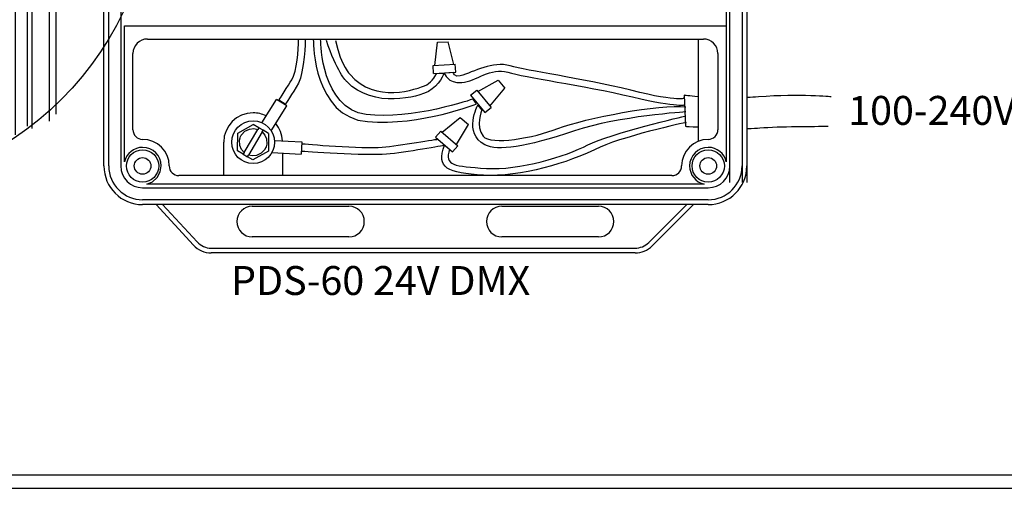
# Model space of a CAD drawing. Extents: x 123.3 to 134.3, y 76 to 84.5.
# Drawn here: x 130.2 to 132.2, y 79.9 to 80.9 of the extents above; entities that cross this region are included whole.
import ezdxf

# ---------------------------------------------------------------- set-up
doc = ezdxf.new("R2010")
doc.units = 0
doc.header["$MEASUREMENT"] = 0
doc.layers.get('0').update_dxf_attribs({"linetype": 'CONTINUOUS'})
doc.styles.get("Standard").update_dxf_attribs({"font": 'ARIAL.TTF'})
doc.styles.add('STD', font='txt')

# ---------------------------------------------------------------- blocks, each defined once
blk = doc.blocks.new('AI9-BLK5')
at = {"color": 7}
for points in [[(-2.535, 0.889), (-3.805, 0.889), (-3.805, -0.889), (-2.535, -0.889)], [(0.652, 0.889), (-0.617, 0.889), (-0.617, -0.889), (0.652, -0.889)], [(3.805, 0.889), (2.537, 0.889), (2.537, -0.889), (3.805, -0.889)]]:
    blk.add_lwpolyline(points, close=True, dxfattribs=at)
blk = doc.blocks.new('AI9-BLK4')
at = {"color": 7}
blk.add_lwpolyline([(4.533, -2.03), (3.471, -2.03), (3.471, -2.284), (4.773, -2.284), (4.773, 2.284), (-4.773, 2.284), (-4.773, -2.284), (-3.508, -2.284), (-3.508, -2.03), (-4.464, -2.04), (-4.464, 2.032), (-1.804, 2.032), (-1.804, -2.03), (-2.802, -2.03), (-2.802, -2.284), (-0.315, -2.284), (-0.315, -2.03), (-1.297, -2.03), (-1.297, 2.033), (1.343, 2.033), (1.343, -2.03), (0.39, -2.03), (0.39, -2.284), (2.844, -2.284), (2.844, -2.03), (1.851, -2.03), (1.851, 2.032), (4.501, 2.032), (4.501, -2.03), (3.548, -2.03)], dxfattribs=at)
blk = doc.blocks.new('AI9-BLK3')
at = {"color": 7}
for centre in [(-3.171, -0.001), (0.017, -0.001), (3.171, -0.001)]:
    blk.add_circle(centre, 1.015, dxfattribs=at)
blk = doc.blocks.new('AI9-BLK2')
at = {"color": 7}
for points in [[(5.263, -2.637), (-5.263, -2.637), (-5.263, 2.637), (5.263, 2.637)], [(4.757, 2.388), (-4.612, 2.388), (-4.612, -1.917), (4.757, -1.917)]]:
    blk.add_lwpolyline(points, close=True, dxfattribs=at)
for name, p in [('AI9-BLK4', (-0.006, 0.113)), ('AI9-BLK5', (-0.001, 1.257)), ('AI9-BLK3', (0.009, -0.262))]:
    blk.add_blockref(name, p, dxfattribs=at)
blk = doc.blocks.new('AI9-BLK1')
at = {"color": 7}
for p, q in [((-8.31, -14.603), (-8.31, 14.646)), ((-7.333, 15.015), (-7.333, 13.172)), ((8.419, 14.548), (8.419, -2.467)), ((-9.91, 13.757), (-9.91, -13.472)), ((9.487, -13.788), (9.487, 13.885)), ((10.109, 13.582), (10.109, -13.33)), ((-10.888, 12.225), (-10.888, 13.227)), ((-7.333, 13.227), (-7.333, 12.225)), ((10.375, -13.45), (10.375, 13.334)), ((-11.126, 12.721), (-11.126, -3.174)), ((11.265, 12.888), (11.265, -13.073)), ((-10.888, 11.999), (-11.126, 11.999)), ((-10.888, -2.676), (-10.888, 12.225)), ((-7.333, 12.225), (-7.333, -2.676)), ((11.62, 12.443), (11.62, -12.696)), ((-5.967, 5.762), (-5.967, 0.331)), ((-5.951, 5.818), (-5.961, 5.798)), ((-5.961, 5.798), (-5.961, 5.797)), ((-0.554, 5.797), (-5.961, 5.797)), ((-5.934, 5.839), (-5.951, 5.818)), ((-5.906, 5.858), (-5.934, 5.839)), ((-5.862, 5.869), (-5.906, 5.858)), ((-5.86, 5.869), (-5.862, 5.869)), ((-5.86, 5.869), (-0.655, 5.869)), ((-0.653, 5.869), (-0.655, 5.869)), ((-0.614, 5.86), (-0.653, 5.869)), ((-0.584, 5.841), (-0.614, 5.86)), ((-0.565, 5.819), (-0.584, 5.841)), ((-0.554, 5.797), (-0.565, 5.819)), ((-0.547, 0.331), (-0.547, 5.762)), ((1.943, 5.927), (1.943, 0.498)), ((1.96, 5.984), (1.949, 5.962)), ((1.949, 5.962), (1.949, 5.962)), ((7.356, 5.962), (1.949, 5.962)), ((1.976, 6.005), (1.96, 5.984)), ((2.004, 6.024), (1.976, 6.005)), ((2.048, 6.034), (2.004, 6.024)), ((2.05, 6.034), (2.048, 6.034)), ((2.05, 6.034), (7.255, 6.034)), ((4.039, 5.24), (4.039, 5.863)), ((4.039, 5.863), (5.266, 5.863)), ((5.266, 5.863), (5.266, 5.24)), ((7.256, 6.034), (7.255, 6.034)), ((7.295, 6.025), (7.256, 6.034)), ((7.326, 6.007), (7.295, 6.025)), ((7.345, 5.985), (7.326, 6.007)), ((7.356, 5.962), (7.345, 5.985)), ((7.362, 0.498), (7.362, 5.927)), ((-15.051, 5.379), (-14.951, 5.379)), ((-3.871, 5.075), (-3.871, 5.696)), ((-3.871, 5.696), (-2.644, 5.696)), ((-2.644, 5.43), (-3.871, 5.43)), ((-2.644, 5.696), (-2.644, 5.075)), ((3.355, 5.24), (4.039, 5.24)), ((3.355, 4.529), (3.355, 5.24)), ((3.355, 5.24), (3.533, 5.063)), ((5.266, 5.596), (4.039, 5.596)), ((4.039, 5.063), (4.039, 5.24)), ((5.266, 5.24), (5.95, 5.24)), ((5.266, 5.24), (5.266, 5.063)), ((5.95, 5.24), (5.773, 5.063)), ((5.95, 5.24), (5.95, 4.529)), ((-6.458, 4.83), (-6.458, 0.99)), ((-6.458, 4.83), (-5.967, 4.83)), ((-4.555, 5.075), (-3.871, 5.075)), ((-4.555, 4.363), (-4.555, 5.075)), ((-4.555, 5.075), (-4.378, 4.897)), ((-4.378, 4.185), (-4.378, 4.897)), ((-4.378, 4.897), (-3.871, 4.897)), ((-3.871, 4.897), (-3.871, 5.075)), ((-2.644, 5.075), (-1.959, 5.075)), ((-2.644, 5.075), (-2.644, 4.897)), ((-2.644, 4.897), (-2.137, 4.897)), ((-1.959, 5.075), (-2.137, 4.897)), ((-2.137, 4.897), (-2.137, 4.185)), ((-1.959, 5.075), (-1.959, 4.363)), ((-0.057, 4.83), (-0.547, 4.83)), ((-0.057, 0.99), (-0.057, 4.83)), ((1.453, 4.995), (1.453, 1.155)), ((1.453, 4.995), (1.943, 4.995)), ((3.533, 4.35), (3.533, 5.063)), ((3.533, 5.063), (4.039, 5.063)), ((5.266, 5.063), (5.773, 5.063)), ((5.773, 5.063), (5.773, 4.35)), ((7.853, 4.995), (7.362, 4.995)), ((7.853, 1.155), (7.853, 4.995)), ((-5.558, 4.363), (-4.555, 4.363)), ((-5.558, 1.626), (-5.558, 4.363)), ((-5.558, 4.363), (-5.381, 4.185)), ((-5.381, 1.804), (-5.381, 4.185)), ((-5.381, 4.185), (-4.378, 4.185)), ((-4.555, 4.363), (-4.378, 4.185)), ((-4.378, 3.742), (-4.378, 4.185)), ((-1.959, 4.363), (-2.137, 4.185)), ((-2.137, 4.185), (-1.135, 4.185)), ((-2.137, 4.185), (-2.137, 3.742)), ((-1.959, 4.363), (-0.956, 4.363)), ((-0.956, 4.363), (-1.135, 4.185)), ((-1.135, 4.185), (-1.135, 1.804)), ((-0.956, 4.363), (-0.956, 1.626)), ((2.352, 4.529), (3.355, 4.529)), ((2.352, 1.792), (2.352, 4.529)), ((2.352, 4.529), (2.529, 4.35)), ((2.529, 1.969), (2.529, 4.35)), ((2.529, 4.35), (3.533, 4.35)), ((3.355, 4.529), (3.533, 4.35)), ((3.533, 3.906), (3.533, 4.35)), ((5.95, 4.529), (5.773, 4.35)), ((5.773, 4.35), (6.776, 4.35)), ((5.773, 4.35), (5.773, 3.906)), ((5.95, 4.529), (6.953, 4.529)), ((6.953, 4.529), (6.776, 4.35)), ((6.776, 4.35), (6.776, 1.969)), ((6.953, 4.529), (6.953, 1.792)), ((-4.378, 3.742), (-5.381, 3.742)), ((-4.378, 3.475), (-4.378, 3.742)), ((-1.135, 3.742), (-2.137, 3.742)), ((-2.137, 3.742), (-2.137, 3.475)), ((3.533, 3.906), (2.529, 3.906)), ((3.533, 3.639), (3.533, 3.906)), ((5.773, 3.639), (3.533, 3.639)), ((6.776, 3.906), (5.773, 3.906)), ((5.773, 3.906), (5.773, 3.639)), ((-15.051, 3.541), (-14.951, 3.541)), ((-2.137, 3.475), (-4.378, 3.475)), ((-15.97, 3.008), (-15.151, 3.008)), ((-14.926, 1.85), (-14.926, 2.781)), ((-4.972, 2.692), (-4.705, 2.692)), ((-4.972, 1.804), (-4.972, 2.692)), ((-4.705, 2.692), (-4.705, 1.804)), ((-4.52, 2.692), (-4.253, 2.692)), ((-4.52, 1.804), (-4.52, 2.692)), ((-4.253, 2.692), (-4.253, 1.804)), ((-4.068, 2.692), (-3.802, 2.692)), ((-4.068, 1.804), (-4.068, 2.692)), ((-3.802, 2.692), (-3.802, 1.804)), ((-3.617, 2.692), (-3.35, 2.692)), ((-3.617, 1.804), (-3.617, 2.692)), ((-3.35, 2.692), (-3.35, 1.804)), ((-3.165, 2.692), (-2.898, 2.692)), ((-3.165, 1.804), (-3.165, 2.692)), ((-2.898, 2.692), (-2.898, 1.804)), ((-2.713, 2.692), (-2.446, 2.692)), ((-2.713, 1.804), (-2.713, 2.692)), ((-2.446, 2.692), (-2.446, 1.804)), ((-2.263, 2.692), (-1.995, 2.692)), ((-2.263, 1.804), (-2.263, 2.692)), ((-1.995, 2.692), (-1.995, 1.804)), ((-1.81, 2.692), (-1.544, 2.692)), ((-1.81, 1.804), (-1.81, 2.692)), ((-1.544, 2.692), (-1.544, 1.804)), ((2.938, 2.858), (3.206, 2.858)), ((2.938, 1.969), (2.938, 2.858)), ((3.206, 2.858), (3.206, 1.969)), ((3.39, 2.858), (3.657, 2.858)), ((3.39, 1.969), (3.39, 2.858)), ((3.657, 2.858), (3.657, 1.969)), ((3.842, 2.858), (4.108, 2.858)), ((3.842, 1.969), (3.842, 2.858)), ((4.108, 2.858), (4.108, 1.969)), ((4.293, 2.858), (4.561, 2.858)), ((4.293, 1.969), (4.293, 2.858)), ((4.561, 2.858), (4.561, 1.969)), ((4.745, 2.858), (5.012, 2.858)), ((4.745, 1.969), (4.745, 2.858)), ((5.012, 2.858), (5.012, 1.969)), ((5.197, 2.858), (5.463, 2.858)), ((5.197, 1.969), (5.197, 2.858)), ((5.463, 2.858), (5.463, 1.969)), ((5.648, 2.858), (5.915, 2.858)), ((5.648, 1.969), (5.648, 2.858)), ((5.915, 2.858), (5.915, 1.969)), ((6.1, 2.858), (6.367, 2.858)), ((6.1, 1.969), (6.1, 2.858)), ((6.367, 2.858), (6.367, 1.969)), ((-15.97, 1.626), (-15.151, 1.626)), ((-5.558, 1.626), (-5.381, 1.804)), ((-0.956, 1.626), (-5.558, 1.626)), ((-1.135, 1.804), (-5.381, 1.804)), ((-0.956, 1.626), (-1.135, 1.804)), ((2.352, 1.792), (2.529, 1.969)), ((6.953, 1.792), (2.352, 1.792)), ((6.776, 1.969), (2.529, 1.969)), ((6.953, 1.792), (6.776, 1.969)), ((-4.902, 1.07), (-4.458, 1.07)), ((-4.902, 0.626), (-4.902, 1.07)), ((-4.458, 1.07), (-4.458, 0.626)), ((-2.057, 0.626), (-2.057, 1.07)), ((-2.057, 1.07), (-1.613, 1.07)), ((-1.613, 1.07), (-1.613, 0.626)), ((1.453, 1.155), (1.943, 1.155)), ((3.008, 1.236), (3.453, 1.236)), ((3.008, 0.79), (3.008, 1.236)), ((3.453, 1.236), (3.453, 0.79)), ((5.853, 0.79), (5.853, 1.236)), ((5.853, 1.236), (6.297, 1.236)), ((6.297, 1.236), (6.297, 0.79)), ((7.362, 1.155), (7.853, 1.155)), ((-6.458, 0.99), (-5.967, 0.99)), ((-4.458, 0.626), (-4.902, 0.626)), ((-1.613, 0.626), (-2.057, 0.626)), ((-0.547, 0.99), (-0.057, 0.99)), ((3.453, 0.79), (3.008, 0.79)), ((6.297, 0.79), (5.853, 0.79)), ((-5.967, 0.297), (-5.967, 0.058)), ((-5.965, 0.038), (-5.967, 0.058)), ((-5.959, 0.018), (-5.965, 0.038)), ((-5.961, 0.297), (-5.95, 0.274)), ((-5.961, 0.297), (-0.554, 0.297)), ((-5.949, -0.001), (-5.959, 0.018)), ((-5.95, 0.274), (-5.931, 0.253)), ((-5.931, 0.253), (-5.901, 0.233)), ((-5.901, 0.233), (-5.862, 0.226)), ((-5.862, 0.226), (-5.86, 0.226)), ((-5.86, 0.226), (-0.655, 0.226)), ((-0.653, 0.226), (-0.655, 0.226)), ((-0.614, 0.233), (-0.653, 0.226)), ((-0.584, 0.253), (-0.614, 0.233)), ((-0.565, 0.274), (-0.584, 0.253)), ((-0.566, -0.001), (-0.556, 0.018)), ((-0.554, 0.297), (-0.565, 0.274)), ((-0.556, 0.018), (-0.55, 0.038)), ((-0.55, 0.038), (-0.547, 0.058)), ((-0.547, 0.058), (-0.547, 0.297)), ((1.943, 0.462), (1.943, 0.224)), ((1.945, 0.203), (1.943, 0.224)), ((1.951, 0.182), (1.945, 0.203)), ((1.949, 0.462), (1.96, 0.439)), ((1.949, 0.462), (7.356, 0.462)), ((1.961, 0.165), (1.951, 0.182)), ((1.96, 0.439), (1.979, 0.418)), ((1.974, 0.148), (1.961, 0.165)), ((1.99, 0.135), (1.974, 0.148)), ((1.979, 0.418), (2.009, 0.399)), ((2.008, 0.125), (1.99, 0.135)), ((2.029, 0.12), (2.008, 0.125)), ((2.009, 0.399), (2.048, 0.391)), ((2.05, 0.117), (2.029, 0.12)), ((2.048, 0.391), (2.05, 0.391)), ((2.05, 0.391), (7.255, 0.391)), ((7.255, 0.117), (2.05, 0.117)), ((7.256, 0.391), (7.255, 0.391)), ((7.255, 0.117), (7.277, 0.12)), ((7.295, 0.399), (7.256, 0.391)), ((7.277, 0.12), (7.296, 0.125)), ((7.326, 0.418), (7.295, 0.399)), ((7.296, 0.125), (7.314, 0.135)), ((7.314, 0.135), (7.331, 0.148)), ((7.345, 0.439), (7.326, 0.418)), ((7.331, 0.148), (7.344, 0.165)), ((7.344, 0.165), (7.354, 0.182)), ((7.356, 0.462), (7.345, 0.439)), ((7.354, 0.182), (7.36, 0.203)), ((7.36, 0.203), (7.362, 0.224)), ((7.362, 0.224), (7.362, 0.462)), ((-5.936, -0.017), (-5.949, -0.001)), ((-5.919, -0.03), (-5.936, -0.017)), ((-5.901, -0.04), (-5.919, -0.03)), ((-5.881, -0.046), (-5.901, -0.04)), ((-5.86, -0.049), (-5.881, -0.046)), ((-0.655, -0.049), (-5.86, -0.049)), ((-0.655, -0.049), (-0.634, -0.046)), ((-0.634, -0.046), (-0.614, -0.04)), ((-0.614, -0.04), (-0.595, -0.03)), ((-0.595, -0.03), (-0.579, -0.017)), ((-0.579, -0.017), (-0.566, -0.001)), ((-10.888, -2.452), (-11.126, -2.452)), ((8.419, -2.452), (-7.333, -2.452)), ((7.354, -14.852), (7.354, -2.439)), ((8.419, -2.452), (8.419, -3.376)), ((-10.888, -3.68), (-10.888, -2.676)), ((-7.333, -2.676), (-7.333, -3.68)), ((9.477, -3.098), (9.432, -3.209)), ((9.487, -3.029), (9.477, -3.098)), ((9.487, -3.02), (9.487, -3.029)), ((-11.126, -3.174), (-15.97, -3.174)), ((-12.51, -3.627), (-15.97, -3.627)), ((-12.51, -3.524), (-12.51, -11.211)), ((8.419, -3.376), (9.13, -3.376)), ((9.249, -3.357), (9.13, -3.376)), ((9.353, -3.298), (9.249, -3.357)), ((9.432, -3.209), (9.353, -3.298)), ((-10.888, -8.654), (-10.888, -3.68)), ((-7.333, -3.68), (-7.333, -8.654)), ((-4.924, -3.731), (-1.471, -3.731)), ((-4.924, -7.554), (-4.924, -3.731)), ((-4.354, -3.731), (-4.354, -4.462)), ((-4.024, -3.731), (-4.024, -4.462)), ((-3.693, -3.731), (-3.693, -4.462)), ((-3.362, -3.731), (-3.362, -4.462)), ((-3.031, -3.731), (-3.031, -4.462)), ((-2.7, -3.731), (-2.7, -4.462)), ((-2.37, -3.731), (-2.37, -4.462)), ((-2.039, -3.731), (-2.039, -4.462)), ((-1.471, -3.731), (-1.471, -7.554)), ((3.058, -3.824), (6.511, -3.824)), ((3.058, -7.646), (3.058, -3.824)), ((3.626, -3.824), (3.626, -4.555)), ((3.957, -3.824), (3.957, -4.555)), ((4.288, -3.824), (4.288, -4.555)), ((4.619, -3.824), (4.619, -4.555)), ((4.95, -3.824), (4.95, -4.555)), ((5.28, -3.824), (5.28, -4.555)), ((5.611, -3.824), (5.611, -4.555)), ((5.942, -3.824), (5.942, -4.555)), ((6.511, -3.824), (6.511, -7.646)), ((-5.356, -7.554), (-4.634, -7.554)), ((-5.356, -10.295), (-5.356, -7.554)), ((-5.053, -7.554), (-4.634, -7.554)), ((-4.624, -7.383), (-1.77, -7.383)), ((-1.759, -7.554), (-1.038, -7.554)), ((-1.759, -7.554), (-1.34, -7.554)), ((-1.038, -7.554), (-1.038, -10.295)), ((2.626, -7.646), (3.347, -7.646)), ((2.626, -10.389), (2.626, -7.646)), ((2.927, -7.646), (3.347, -7.646)), ((3.357, -7.476), (6.211, -7.476)), ((6.221, -7.646), (6.942, -7.646)), ((6.221, -7.646), (6.64, -7.646)), ((6.942, -7.646), (6.942, -10.389)), ((-10.888, -9.656), (-10.888, -8.654)), ((-7.333, -8.654), (-7.333, -9.656)), ((-12.37, -9.706), (-12.51, -9.706)), ((-12.37, -9.932), (-12.37, -9.706)), ((-12.37, -9.706), (-12.262, -9.768)), ((-12.262, -9.768), (-12.262, -9.87)), ((-10.888, -12.693), (-10.888, -9.524)), ((-7.333, -9.549), (-7.333, -14.874)), ((-12.37, -9.932), (-12.51, -9.932)), ((-12.262, -9.87), (-12.37, -9.932)), ((-5.356, -10.295), (-1.038, -10.295)), ((-5.356, -10.295), (-4.19, -13.851)), ((-1.038, -10.295), (-2.204, -13.851)), ((-12.37, -10.609), (-12.51, -10.609)), ((-12.37, -10.835), (-12.51, -10.835)), ((-12.37, -10.835), (-12.37, -10.609)), ((-12.37, -10.609), (-12.262, -10.672)), ((-12.262, -10.772), (-12.37, -10.835)), ((-12.262, -10.672), (-12.262, -10.772)), ((2.626, -10.389), (6.942, -10.389)), ((2.626, -10.389), (3.792, -13.944)), ((6.942, -10.389), (5.777, -13.944)), ((-5.057, -11.206), (-1.337, -11.206)), ((2.924, -11.298), (6.644, -11.298)), ((-12.262, -11.575), (-12.262, -11.676)), ((-4.884, -11.735), (-1.51, -11.735)), ((3.097, -11.827), (6.471, -11.827)), ((-4.71, -12.264), (-1.684, -12.264)), ((3.271, -12.357), (6.297, -12.357)), ((-4.536, -12.793), (-1.857, -12.793)), ((3.444, -12.886), (6.124, -12.886)), ((-4.363, -13.322), (-2.031, -13.322)), ((3.618, -13.415), (5.95, -13.415)), ((-4.19, -13.851), (-2.204, -13.851)), ((-3.649, -13.739), (-3.649, -15.944)), ((-2.745, -13.741), (-2.745, -16.131)), ((3.792, -13.944), (5.777, -13.944)), ((4.332, -13.849), (4.332, -15.753)), ((5.236, -13.845), (5.236, -15.567))]:
    blk.add_line(p, q, dxfattribs=at)
for centre, radius in [((0, 0), 16.848), ((-15.125, 4.461), 0.745), ((-15.481, 2.284), 0.196)]:
    blk.add_circle(centre, radius, dxfattribs=at)
for points, knots in [([(-5.961, 5.797), (-5.965, 5.787), (-5.967, 5.774), (-5.967, 5.762), (-5.967, 5.762), (-5.967, 5.762), (-5.967, 5.762)], [0, 0, 0, 0, 1, 1, 1, 2, 2, 2, 2]), ([(-0.547, 5.762), (-0.547, 5.762), (-0.547, 5.762), (-0.547, 5.762), (-0.547, 5.774), (-0.55, 5.787), (-0.554, 5.797)], [0, 0, 0, 0, 1, 1, 1, 2, 2, 2, 2]), ([(1.949, 5.962), (1.945, 5.951), (1.943, 5.939), (1.943, 5.927), (1.943, 5.927), (1.943, 5.927), (1.943, 5.927)], [0, 0, 0, 0, 1, 1, 1, 2, 2, 2, 2]), ([(7.362, 5.927), (7.362, 5.927), (7.362, 5.927), (7.362, 5.927), (7.362, 5.939), (7.36, 5.951), (7.356, 5.962)], [0, 0, 0, 0, 1, 1, 1, 2, 2, 2, 2]), ([(-15.124, 5.304), (-15.124, 5.304), (-15.124, 5.304), (-15.124, 5.304), (-15.591, 5.304), (-15.97, 4.927), (-15.97, 4.461), (-15.97, 3.993), (-15.591, 3.615), (-15.124, 3.615), (-15.124, 3.615), (-15.124, 3.615), (-15.124, 3.615)], [0, 0, 0, 0, 1, 1, 1, 2, 2, 2, 3, 3, 3, 4, 4, 4, 4]), ([(-15.124, 5.205), (-15.124, 5.205), (-15.124, 5.205), (-15.124, 5.205), (-15.536, 5.205), (-15.87, 4.872), (-15.87, 4.461), (-15.87, 4.048), (-15.536, 3.716), (-15.124, 3.716), (-15.124, 3.716), (-15.124, 3.716), (-15.124, 3.716)], [0, 0, 0, 0, 1, 1, 1, 2, 2, 2, 3, 3, 3, 4, 4, 4, 4]), ([(-15.124, 5.205), (-15.124, 5.205), (-15.124, 5.205), (-15.124, 5.205), (-15.03, 5.205), (-14.951, 5.283), (-14.951, 5.379), (-14.951, 5.379), (-14.951, 5.379), (-14.951, 5.379)], [0, 0, 0, 0, 1, 1, 1, 2, 2, 2, 3, 3, 3, 3]), ([(-15.124, 5.304), (-15.124, 5.304), (-15.124, 5.304), (-15.124, 5.304), (-15.084, 5.304), (-15.051, 5.338), (-15.051, 5.379), (-15.051, 5.379), (-15.051, 5.379), (-15.051, 5.379)], [0, 0, 0, 0, 1, 1, 1, 2, 2, 2, 3, 3, 3, 3]), ([(-14.951, 3.541), (-14.951, 3.541), (-14.951, 3.541), (-14.951, 3.541), (-14.951, 3.636), (-15.03, 3.716), (-15.124, 3.716), (-15.124, 3.716), (-15.124, 3.716), (-15.124, 3.716)], [0, 0, 0, 0, 1, 1, 1, 2, 2, 2, 3, 3, 3, 3]), ([(-15.051, 3.541), (-15.051, 3.541), (-15.051, 3.541), (-15.051, 3.541), (-15.051, 3.583), (-15.084, 3.615), (-15.124, 3.615), (-15.124, 3.615), (-15.124, 3.615), (-15.124, 3.615)], [0, 0, 0, 0, 1, 1, 1, 2, 2, 2, 3, 3, 3, 3]), ([(-14.926, 2.781), (-14.926, 2.781), (-14.926, 2.781), (-14.926, 2.781), (-14.926, 2.907), (-15.027, 3.008), (-15.151, 3.008), (-15.151, 3.008), (-15.151, 3.008), (-15.151, 3.008)], [0, 0, 0, 0, 1, 1, 1, 2, 2, 2, 3, 3, 3, 3]), ([(-15.151, 1.626), (-15.151, 1.626), (-15.151, 1.626), (-15.151, 1.626), (-15.027, 1.626), (-14.926, 1.726), (-14.926, 1.85), (-14.926, 1.85), (-14.926, 1.85), (-14.926, 1.85)], [0, 0, 0, 0, 1, 1, 1, 2, 2, 2, 3, 3, 3, 3]), ([(-5.967, 0.331), (-5.967, 0.331), (-5.967, 0.331), (-5.967, 0.331), (-5.967, 0.319), (-5.965, 0.308), (-5.961, 0.297)], [0, 0, 0, 0, 1, 1, 1, 2, 2, 2, 2]), ([(-0.554, 0.297), (-0.55, 0.308), (-0.547, 0.319), (-0.547, 0.331), (-0.547, 0.331), (-0.547, 0.331), (-0.547, 0.331)], [0, 0, 0, 0, 1, 1, 1, 2, 2, 2, 2]), ([(1.943, 0.498), (1.943, 0.498), (1.943, 0.498), (1.943, 0.498), (1.943, 0.486), (1.945, 0.474), (1.949, 0.462)], [0, 0, 0, 0, 1, 1, 1, 2, 2, 2, 2]), ([(7.356, 0.462), (7.36, 0.474), (7.362, 0.486), (7.362, 0.498), (7.362, 0.498), (7.362, 0.498), (7.362, 0.498)], [0, 0, 0, 0, 1, 1, 1, 2, 2, 2, 2]), ([(-4.624, -7.383), (-4.631, -7.44), (-4.634, -7.496), (-4.634, -7.554), (-4.634, -8.348), (-3.99, -8.991), (-3.197, -8.991), (-2.403, -8.991), (-1.759, -8.348), (-1.759, -7.554), (-1.759, -7.496), (-1.763, -7.44), (-1.77, -7.383)], [0, 0, 0, 0, 1, 1, 1, 2, 2, 2, 3, 3, 3, 4, 4, 4, 4]), ([(3.357, -7.476), (3.35, -7.532), (3.347, -7.59), (3.347, -7.646), (3.347, -8.44), (3.991, -9.084), (4.784, -9.084), (5.578, -9.084), (6.221, -8.44), (6.221, -7.646), (6.221, -7.59), (6.218, -7.532), (6.211, -7.476)], [0, 0, 0, 0, 1, 1, 1, 2, 2, 2, 3, 3, 3, 4, 4, 4, 4])]:
    blk.add_open_spline(points, degree=3, knots=knots, dxfattribs=at)
blk.add_blockref('AI9-BLK2', (0.076, 13.374), dxfattribs=at)
at = {"color": 7, "char_height": 0.8284, "attachment_point": 1, "style": 'STD'}
for s, insert in [('\\fFutura Book|b0|i0;\\H0.8284;\\C7;DMX/ETHERNET', (-6.992, -0.485)), ('\\fFutura Book|b0|i0;\\H0.8284;\\C7;DMX', (3.753, -0.329)), ('\\fFutura Book|b0|i0;\\H0.8284;\\C7;IN', (-3.422, -1.512)), ('\\fFutura Book|b0|i0;\\H0.8284;\\C7;OUT', (3.894, -1.512))]:
    blk.add_mtext(s, dxfattribs=dict(at, insert=insert))

msp = doc.modelspace()

# ---------------------------------------------------------------- linework, layer by layer
at = {"color": 7}
for p, q in [((130.3586, 80.553), (130.3586, 82.4376)), ((130.3687, 80.553), (130.3687, 82.4376)), ((130.3937, 82.4376), (130.3937, 80.553)), ((131.6568, 80.5189), (131.6568, 82.444)), ((131.6819, 82.4423), (131.6819, 80.5189)), ((131.6919, 82.4472), (131.6919, 80.5189)), ((131.6493, 82.4275), (131.6493, 80.8347)), ((130.4012, 80.5616), (130.4012, 80.8437)), ((130.4012, 80.8437), (131.6493, 80.8437)), ((131.6493, 80.8437), (131.6493, 80.5616)), ((130.4489, 80.8162), (131.6017, 80.8162)), ((131.0446, 80.7616), (131.0506, 80.8094)), ((131.0506, 80.8094), (131.0727, 80.8106)), ((131.0839, 80.7637), (131.0727, 80.8106)), ((131.5917, 80.6044), (131.5917, 80.8162)), ((130.4188, 80.6282), (130.4188, 80.7861)), ((131.6318, 80.7861), (131.6318, 80.6282)), ((131.0411, 80.7613), (131.0873, 80.7639)), ((131.0421, 80.7446), (131.0411, 80.7613)), ((131.0883, 80.7472), (131.0873, 80.7639)), ((131.0421, 80.7446), (131.0883, 80.7472)), ((131.1341, 80.7075), (131.1762, 80.7311)), ((131.1762, 80.7311), (131.1902, 80.7141)), ((131.119, 80.6995), (131.1319, 80.7102)), ((131.119, 80.6995), (131.1485, 80.6639)), ((131.1319, 80.7102), (131.1614, 80.6745)), ((131.1592, 80.6772), (131.1902, 80.7141)), ((130.686, 80.6426), (130.7166, 80.6911)), ((130.7054, 80.6258), (130.7382, 80.6775)), ((130.7382, 80.6775), (130.7166, 80.6911)), ((131.1485, 80.6639), (131.1614, 80.6745)), ((130.6363, 80.6208), (130.6683, 80.6389)), ((130.6795, 80.6323), (130.6683, 80.6389)), ((131.0601, 80.6229), (131.0976, 80.6532)), ((131.0899, 80.5973), (131.1143, 80.6388)), ((131.0976, 80.6532), (131.1143, 80.6388)), ((130.6359, 80.5841), (130.6363, 80.6208)), ((130.641, 80.6113), (130.6421, 80.614)), ((130.6421, 80.614), (130.6428, 80.6153)), ((130.6428, 80.6153), (130.6431, 80.616)), ((130.6431, 80.616), (130.6433, 80.6163)), ((130.6433, 80.6163), (130.6434, 80.6164)), ((130.6434, 80.6165), (130.6435, 80.6166)), ((130.6434, 80.6165), (130.6434, 80.6165)), ((130.6434, 80.6164), (130.6434, 80.6165)), ((130.6435, 80.6167), (130.6439, 80.6173)), ((130.6435, 80.6166), (130.6435, 80.6167)), ((130.6435, 80.6166), (130.6435, 80.6166)), ((130.6435, 80.6166), (130.6435, 80.6166)), ((130.6435, 80.6166), (130.6435, 80.6166)), ((130.6435, 80.6166), (130.6435, 80.6166)), ((130.6435, 80.6166), (130.6435, 80.6166)), ((130.6435, 80.6166), (130.6435, 80.6166)), ((130.6439, 80.6173), (130.6511, 80.625)), ((130.6492, 80.5808), (130.6775, 80.6289)), ((130.6511, 80.625), (130.6608, 80.6296)), ((130.6867, 80.6235), (130.6583, 80.5754)), ((130.6608, 80.6296), (130.6698, 80.6305)), ((130.6698, 80.6305), (130.6775, 80.6289)), ((130.6795, 80.6323), (130.6775, 80.6289)), ((130.6887, 80.6269), (130.6795, 80.6323)), ((130.6867, 80.6235), (130.6887, 80.6269)), ((130.6867, 80.6235), (130.6921, 80.617)), ((130.6999, 80.6203), (130.6887, 80.6269)), ((130.6921, 80.617), (130.6954, 80.6093)), ((130.6999, 80.6203), (130.6996, 80.5835)), ((131.0465, 80.6125), (131.0575, 80.6252)), ((131.0575, 80.6252), (131.0925, 80.595)), ((130.607, 80.553), (130.607, 80.6022)), ((130.6398, 80.6062), (130.641, 80.6113)), ((130.6404, 80.5951), (130.6398, 80.6062)), ((130.6437, 80.5873), (130.6404, 80.5951)), ((130.6948, 80.593), (130.6937, 80.5903)), ((130.6961, 80.5982), (130.6948, 80.593)), ((130.6954, 80.6093), (130.6961, 80.5982)), ((130.7121, 80.6061), (130.7693, 80.603)), ((130.7693, 80.603), (130.7679, 80.5775)), ((131.0465, 80.6125), (131.0816, 80.5823)), ((131.0816, 80.5823), (131.0925, 80.595)), ((130.6472, 80.5774), (130.6359, 80.5841)), ((130.6492, 80.5808), (130.6437, 80.5873)), ((130.6492, 80.5808), (130.6472, 80.5774)), ((130.6472, 80.5774), (130.6563, 80.572)), ((130.6563, 80.572), (130.6583, 80.5754)), ((130.666, 80.5738), (130.6583, 80.5754)), ((130.6751, 80.5747), (130.666, 80.5738)), ((130.6996, 80.5835), (130.6676, 80.5654)), ((130.6847, 80.5793), (130.6751, 80.5747)), ((130.692, 80.5871), (130.6847, 80.5793)), ((130.6924, 80.5877), (130.692, 80.5871)), ((130.6924, 80.5878), (130.6924, 80.5877)), ((130.6924, 80.5878), (130.6924, 80.5878)), ((130.6924, 80.5878), (130.6924, 80.5878)), ((130.6925, 80.5878), (130.6924, 80.5878)), ((130.6924, 80.5877), (130.6924, 80.5877)), ((130.6924, 80.5877), (130.6924, 80.5877)), ((130.6924, 80.5877), (130.6924, 80.5877)), ((130.6924, 80.5877), (130.6924, 80.5877)), ((130.6924, 80.5877), (130.6924, 80.5877)), ((130.6926, 80.588), (130.6925, 80.5879)), ((130.6925, 80.5879), (130.6925, 80.5878)), ((130.6928, 80.5884), (130.6926, 80.588)), ((130.6931, 80.589), (130.6928, 80.5884)), ((130.6937, 80.5903), (130.6931, 80.589)), ((130.7068, 80.5809), (130.7679, 80.5775)), ((130.7289, 80.5797), (130.7289, 80.553)), ((130.4753, 80.5406), (130.4774, 80.553)), ((130.607, 80.533), (130.607, 80.553)), ((130.6676, 80.5654), (130.6563, 80.572)), ((130.7289, 80.553), (130.7289, 80.533)), ((130.469, 80.529), (130.4753, 80.5406)), ((131.5365, 80.533), (130.514, 80.533)), ((130.4474, 80.5154), (130.459, 80.5202)), ((131.6032, 80.5154), (130.4474, 80.5154)), ((130.459, 80.5202), (130.469, 80.529)), ((130.4388, 80.5079), (131.6117, 80.5079)), ((131.6117, 80.4829), (130.4388, 80.4829)), ((131.6117, 80.4728), (130.4388, 80.4728)), ((130.5444, 80.3887), (130.4666, 80.4728)), ((130.4803, 80.4728), (130.5518, 80.3955)), ((131.4883, 80.3943), (131.5673, 80.4728)), ((131.5815, 80.4728), (131.4954, 80.3872)), ((130.6663, 80.4696), (130.8668, 80.4696)), ((131.1838, 80.4696), (131.3843, 80.4696)), ((130.8668, 80.4059), (130.6663, 80.4059)), ((131.3843, 80.4059), (131.1838, 80.4059)), ((130.5812, 80.3826), (131.46, 80.3826)), ((131.46, 80.3726), (130.5812, 80.3726))]:
    msp.add_line(p, q, dxfattribs=at)
at = {"linetype": 'Continuous'}
for p, q in [((126.3457, 79.9128), (133.0001, 79.9128)), ((126.3457, 79.8847), (133.0083, 79.8847))]:
    msp.add_line(p, q, dxfattribs=at)
at = {"color": 7}
for centre, radius in [((130.6679, 80.6022), 0.0443), ((130.4388, 80.553), 0.0335), ((131.6117, 80.553), 0.0335), ((130.4388, 80.553), 0.0173), ((131.6117, 80.553), 0.0173)]:
    msp.add_circle(centre, radius, dxfattribs=at)
for points, knots in [([(130.4489, 80.8162), (130.4489, 80.8162), (130.4489, 80.8162), (130.4489, 80.8162), (130.4323, 80.8162), (130.4188, 80.8027), (130.4188, 80.7861), (130.4188, 80.7861), (130.4188, 80.7861), (130.4188, 80.7861)], [0, 0, 0, 0, 1, 1, 1, 2, 2, 2, 3, 3, 3, 3]), ([(130.7762, 80.815), (130.7762, 80.815), (130.7742, 80.7474), (130.7618, 80.7247), (130.7494, 80.7019), (130.7347, 80.6812), (130.7347, 80.6812), (130.7347, 80.6812), (130.7213, 80.6892), (130.7213, 80.6892), (130.7213, 80.6892), (130.7418, 80.7213), (130.748, 80.7314), (130.7594, 80.7498), (130.7621, 80.7946), (130.7624, 80.8144)], [0, 0, 0, 0, 1, 1, 1, 2, 2, 2, 3, 3, 3, 4, 4, 4, 5, 5, 5, 5]), ([(130.7927, 80.8162), (130.7927, 80.8162), (130.7929, 80.8097), (130.7929, 80.8097), (130.7929, 80.8097), (130.7935, 80.6539), (130.9051, 80.6449), (131.0166, 80.6359), (131.1314, 80.6818), (131.1314, 80.6818), (131.1314, 80.6818), (131.1241, 80.6917), (131.1241, 80.6917), (131.1241, 80.6917), (130.9961, 80.6474), (130.9026, 80.6597), (130.8091, 80.672), (130.8082, 80.8106), (130.8082, 80.8106), (130.8082, 80.8106), (130.808, 80.8162), (130.808, 80.8162)], [0, 0, 0, 0, 1, 1, 1, 2, 2, 2, 3, 3, 3, 4, 4, 4, 5, 5, 5, 6, 6, 6, 7, 7, 7, 7]), ([(130.8388, 80.8134), (130.8512, 80.7574), (130.8691, 80.7428), (130.8691, 80.7428), (130.9204, 80.6813), (131.0071, 80.7117), (131.0279, 80.7215), (131.0386, 80.7266), (131.049, 80.7446), (131.049, 80.7446), (131.049, 80.7446), (131.0641, 80.7457), (131.0641, 80.7457), (131.0641, 80.7457), (131.0539, 80.7195), (131.0318, 80.7076), (131.0115, 80.6967), (130.9182, 80.6702), (130.8621, 80.7278), (130.8621, 80.7278), (130.8403, 80.7496), (130.8201, 80.8134)], [0, 0, 0, 0, 1, 1, 1, 2, 2, 2, 3, 3, 3, 4, 4, 4, 5, 5, 5, 6, 6, 6, 7, 7, 7, 7]), ([(131.6318, 80.7861), (131.6318, 80.7861), (131.6318, 80.7861), (131.6318, 80.7861), (131.6318, 80.8027), (131.6183, 80.8162), (131.6017, 80.8162), (131.6017, 80.8162), (131.6017, 80.8162), (131.6017, 80.8162)], [0, 0, 0, 0, 1, 1, 1, 2, 2, 2, 3, 3, 3, 3]), ([(131.562, 80.6941), (131.562, 80.6941), (131.557, 80.6837), (131.451, 80.7099), (131.345, 80.7361), (131.2366, 80.7498), (131.2009, 80.7605), (131.1651, 80.7713), (131.1258, 80.7483), (131.0973, 80.7397), (131.0863, 80.7364), (131.0826, 80.7468), (131.0826, 80.7468), (131.0826, 80.7468), (131.0646, 80.7453), (131.0646, 80.7453), (131.0646, 80.7453), (131.071, 80.7236), (131.1008, 80.726), (131.1306, 80.7284), (131.1604, 80.7581), (131.1961, 80.7474), (131.2318, 80.7367), (131.3482, 80.721), (131.4546, 80.6962), (131.5523, 80.6734), (131.5635, 80.68), (131.5635, 80.68)], [0, 0, 0, 0, 1, 1, 1, 2, 2, 2, 3, 3, 3, 4, 4, 4, 5, 5, 5, 6, 6, 6, 7, 7, 7, 8, 8, 8, 9, 9, 9, 9]), ([(131.5907, 80.6965), (131.5722, 80.698), (131.5616, 80.6996), (131.5616, 80.6996), (131.5616, 80.6996), (131.5648, 80.6352), (131.5648, 80.6352), (131.5648, 80.6352), (131.5757, 80.6346), (131.592, 80.6338)], [0, 0, 0, 0, 1, 1, 1, 2, 2, 2, 3, 3, 3, 3]), ([(131.8669, 80.6962), (131.8669, 80.6962), (131.8039, 80.703), (131.7158, 80.6962), (131.708, 80.6956), (131.7004, 80.6952), (131.693, 80.6948)], [0, 0, 0, 0, 1, 1, 1, 2, 2, 2, 2]), ([(131.5653, 80.665), (131.5653, 80.665), (131.4272, 80.6567), (131.3342, 80.6257), (131.2329, 80.5919), (131.1758, 80.5828), (131.1484, 80.5971), (131.1031, 80.6208), (131.1341, 80.6793), (131.1341, 80.6793), (131.1341, 80.6793), (131.1425, 80.6686), (131.1425, 80.6686), (131.1425, 80.6686), (131.1282, 80.6352), (131.1449, 80.615), (131.1615, 80.5947), (131.2497, 80.6114), (131.2997, 80.6305), (131.358, 80.6527), (131.5117, 80.6817), (131.5653, 80.6758)], [0, 0, 0, 0, 1, 1, 1, 2, 2, 2, 3, 3, 3, 4, 4, 4, 5, 5, 5, 6, 6, 6, 7, 7, 7, 7]), ([(130.6949, 80.6568), (130.6865, 80.6609), (130.6773, 80.6631), (130.6679, 80.6631), (130.6343, 80.6631), (130.607, 80.6358), (130.607, 80.6022), (130.607, 80.6022), (130.607, 80.6022), (130.607, 80.6022)], [0, 0, 0, 0, 1, 1, 1, 2, 2, 2, 3, 3, 3, 3]), ([(131.5657, 80.6431), (131.5657, 80.6431), (131.4267, 80.613), (131.3771, 80.5874), (131.3276, 80.5618), (131.2203, 80.5287), (131.1458, 80.5339), (131.0714, 80.5391), (131.0471, 80.5475), (131.0646, 80.5963), (131.0646, 80.5963), (131.0754, 80.5876), (131.0754, 80.5876), (131.0646, 80.5531), (131.0841, 80.5526), (131.1517, 80.5479), (131.2194, 80.5432), (131.3169, 80.5732), (131.362, 80.5965), (131.4071, 80.6198), (131.5642, 80.6565), (131.5642, 80.6565)], [0, 0, 0, 0, 1, 1, 1, 2, 2, 2, 3, 3, 3, 4, 4, 4, 5, 5, 5, 6, 6, 6, 7, 7, 7, 7]), ([(131.6939, 80.6309), (131.7036, 80.631), (131.7123, 80.6313), (131.719, 80.6319), (131.7599, 80.6352), (131.8323, 80.6352), (131.8606, 80.6352)], [0, 0, 0, 0, 1, 1, 1, 2, 2, 2, 2]), ([(130.4188, 80.6282), (130.4188, 80.6282), (130.4188, 80.6282), (130.4188, 80.6282), (130.4188, 80.6172), (130.4278, 80.6082), (130.4388, 80.6082), (130.4388, 80.6082), (130.4388, 80.6082), (130.4388, 80.6082)], [0, 0, 0, 0, 1, 1, 1, 2, 2, 2, 3, 3, 3, 3]), ([(131.6117, 80.6082), (131.6117, 80.6082), (131.6117, 80.6082), (131.6117, 80.6082), (131.6228, 80.6082), (131.6318, 80.6172), (131.6318, 80.6282), (131.6318, 80.6282), (131.6318, 80.6282), (131.6318, 80.6282)], [0, 0, 0, 0, 1, 1, 1, 2, 2, 2, 3, 3, 3, 3]), ([(130.494, 80.553), (130.494, 80.553), (130.494, 80.553), (130.494, 80.553), (130.494, 80.5835), (130.4693, 80.6082), (130.4388, 80.6082), (130.4388, 80.6082), (130.4388, 80.6082), (130.4388, 80.6082)], [0, 0, 0, 0, 1, 1, 1, 2, 2, 2, 3, 3, 3, 3]), ([(130.7695, 80.584), (130.7695, 80.584), (130.9045, 80.5743), (130.9443, 80.5779), (130.984, 80.5816), (131.0646, 80.5963), (131.0646, 80.5963), (131.0646, 80.5963), (131.0515, 80.6081), (131.0515, 80.6081), (131.0515, 80.6081), (130.9708, 80.5948), (130.9358, 80.5912), (130.8973, 80.5872), (130.7707, 80.5984), (130.7707, 80.5984)], [0, 0, 0, 0, 1, 1, 1, 2, 2, 2, 3, 3, 3, 4, 4, 4, 5, 5, 5, 5]), ([(131.6117, 80.6082), (131.6117, 80.6082), (131.6117, 80.6082), (131.6117, 80.6082), (131.5813, 80.6082), (131.5566, 80.5835), (131.5566, 80.553), (131.5566, 80.553), (131.5566, 80.553), (131.5566, 80.553)], [0, 0, 0, 0, 1, 1, 1, 2, 2, 2, 3, 3, 3, 3]), ([(130.4774, 80.553), (130.4774, 80.553), (130.4774, 80.553), (130.4774, 80.553), (130.4774, 80.5743), (130.4601, 80.5916), (130.4388, 80.5916), (130.4208, 80.5916), (130.4052, 80.5791), (130.4012, 80.5616)], [0, 0, 0, 0, 1, 1, 1, 2, 2, 2, 3, 3, 3, 3]), ([(131.6493, 80.5616), (131.6453, 80.5791), (131.6297, 80.5916), (131.6117, 80.5916), (131.5904, 80.5916), (131.5732, 80.5743), (131.5732, 80.553), (131.5732, 80.535), (131.5856, 80.5194), (131.6032, 80.5154)], [0, 0, 0, 0, 1, 1, 1, 2, 2, 2, 3, 3, 3, 3]), ([(130.3586, 80.553), (130.3586, 80.553), (130.3586, 80.553), (130.3586, 80.553), (130.3586, 80.5087), (130.3945, 80.4728), (130.4388, 80.4728), (130.4388, 80.4728), (130.4388, 80.4728), (130.4388, 80.4728)], [0, 0, 0, 0, 1, 1, 1, 2, 2, 2, 3, 3, 3, 3]), ([(130.3687, 80.553), (130.3687, 80.553), (130.3687, 80.553), (130.3687, 80.553), (130.3687, 80.5143), (130.4001, 80.4829), (130.4388, 80.4829), (130.4388, 80.4829), (130.4388, 80.4829), (130.4388, 80.4829)], [0, 0, 0, 0, 1, 1, 1, 2, 2, 2, 3, 3, 3, 3]), ([(130.3937, 80.553), (130.3937, 80.553), (130.3937, 80.553), (130.3937, 80.553), (130.3937, 80.5281), (130.4139, 80.5079), (130.4388, 80.5079), (130.4388, 80.5079), (130.4388, 80.5079), (130.4388, 80.5079)], [0, 0, 0, 0, 1, 1, 1, 2, 2, 2, 3, 3, 3, 3]), ([(130.494, 80.553), (130.494, 80.553), (130.494, 80.553), (130.494, 80.553), (130.494, 80.5419), (130.5029, 80.533), (130.514, 80.533), (130.514, 80.533), (130.514, 80.533), (130.514, 80.533)], [0, 0, 0, 0, 1, 1, 1, 2, 2, 2, 3, 3, 3, 3]), ([(131.5365, 80.533), (131.5365, 80.533), (131.5365, 80.533), (131.5365, 80.533), (131.5476, 80.533), (131.5566, 80.5419), (131.5566, 80.553), (131.5566, 80.553), (131.5566, 80.553), (131.5566, 80.553)], [0, 0, 0, 0, 1, 1, 1, 2, 2, 2, 3, 3, 3, 3]), ([(131.6117, 80.4728), (131.6117, 80.4728), (131.6117, 80.4728), (131.6117, 80.4728), (131.656, 80.4728), (131.6919, 80.5087), (131.6919, 80.553), (131.6919, 80.553), (131.6919, 80.553), (131.6919, 80.553)], [0, 0, 0, 0, 1, 1, 1, 2, 2, 2, 3, 3, 3, 3]), ([(131.6117, 80.4829), (131.6117, 80.4829), (131.6117, 80.4829), (131.6117, 80.4829), (131.6505, 80.4829), (131.6819, 80.5143), (131.6819, 80.553), (131.6819, 80.553), (131.6819, 80.553), (131.6819, 80.553)], [0, 0, 0, 0, 1, 1, 1, 2, 2, 2, 3, 3, 3, 3]), ([(131.6117, 80.5079), (131.6117, 80.5079), (131.6117, 80.5079), (131.6117, 80.5079), (131.6366, 80.5079), (131.6568, 80.5281), (131.6568, 80.553), (131.6568, 80.553), (131.6568, 80.553), (131.6568, 80.553)], [0, 0, 0, 0, 1, 1, 1, 2, 2, 2, 3, 3, 3, 3]), ([(130.6663, 80.4696), (130.6663, 80.4696), (130.6663, 80.4696), (130.6663, 80.4696), (130.6487, 80.4696), (130.6345, 80.4553), (130.6345, 80.4377), (130.6345, 80.4202), (130.6487, 80.4059), (130.6663, 80.4059), (130.6663, 80.4059), (130.6663, 80.4059), (130.6663, 80.4059)], [0, 0, 0, 0, 1, 1, 1, 2, 2, 2, 3, 3, 3, 4, 4, 4, 4]), ([(130.8668, 80.4059), (130.8668, 80.4059), (130.8668, 80.4059), (130.8668, 80.4059), (130.8844, 80.4059), (130.8986, 80.4202), (130.8986, 80.4377), (130.8986, 80.4553), (130.8844, 80.4696), (130.8668, 80.4696), (130.8668, 80.4696), (130.8668, 80.4696), (130.8668, 80.4696)], [0, 0, 0, 0, 1, 1, 1, 2, 2, 2, 3, 3, 3, 4, 4, 4, 4]), ([(131.1838, 80.4696), (131.1838, 80.4696), (131.1838, 80.4696), (131.1838, 80.4696), (131.1662, 80.4696), (131.1519, 80.4553), (131.1519, 80.4377), (131.1519, 80.4202), (131.1662, 80.4059), (131.1838, 80.4059), (131.1838, 80.4059), (131.1838, 80.4059), (131.1838, 80.4059)], [0, 0, 0, 0, 1, 1, 1, 2, 2, 2, 3, 3, 3, 4, 4, 4, 4]), ([(131.3843, 80.4059), (131.3843, 80.4059), (131.3843, 80.4059), (131.3843, 80.4059), (131.4018, 80.4059), (131.4161, 80.4202), (131.4161, 80.4377), (131.4161, 80.4553), (131.4018, 80.4696), (131.3843, 80.4696), (131.3843, 80.4696), (131.3843, 80.4696), (131.3843, 80.4696)], [0, 0, 0, 0, 1, 1, 1, 2, 2, 2, 3, 3, 3, 4, 4, 4, 4]), ([(130.5444, 80.3887), (130.5539, 80.3784), (130.5672, 80.3726), (130.5812, 80.3726), (130.5812, 80.3726), (130.5812, 80.3726), (130.5812, 80.3726)], [0, 0, 0, 0, 1, 1, 1, 2, 2, 2, 2]), ([(130.5518, 80.3955), (130.5593, 80.3873), (130.57, 80.3826), (130.5812, 80.3826), (130.5812, 80.3826), (130.5812, 80.3826), (130.5812, 80.3826)], [0, 0, 0, 0, 1, 1, 1, 2, 2, 2, 2]), ([(131.46, 80.3826), (131.46, 80.3826), (131.46, 80.3826), (131.46, 80.3826), (131.4706, 80.3826), (131.4808, 80.3868), (131.4883, 80.3943)], [0, 0, 0, 0, 1, 1, 1, 2, 2, 2, 2]), ([(131.46, 80.3726), (131.46, 80.3726), (131.46, 80.3726), (131.46, 80.3726), (131.4733, 80.3726), (131.486, 80.3778), (131.4954, 80.3872)], [0, 0, 0, 0, 1, 1, 1, 2, 2, 2, 2])]:
    msp.add_open_spline(points, degree=3, knots=knots, dxfattribs=at)
msp.add_open_spline([(130.7288, 80.6052), (130.7282, 80.6182), (130.7233, 80.6308), (130.715, 80.6409)], degree=3, dxfattribs=at)

# ---------------------------------------------------------------- block references
at = {"color": 7, "xscale": 0.0393750000000068, "yscale": 0.0393750000000068, "zscale": 0.039375}
msp.add_blockref('AI9-BLK1', (129.8015, 81.1606), dxfattribs=at)

# ---------------------------------------------------------------- texts
at = {"linetype": 'Continuous'}
for s, p in [('100-240VAC', (131.902, 80.6382)), ('PDS-60 24V DMX', (130.6222, 80.2855))]:
    msp.add_text(s, height=0.06, dxfattribs=at).set_placement(p)

doc.saveas('drawing.dxf')
